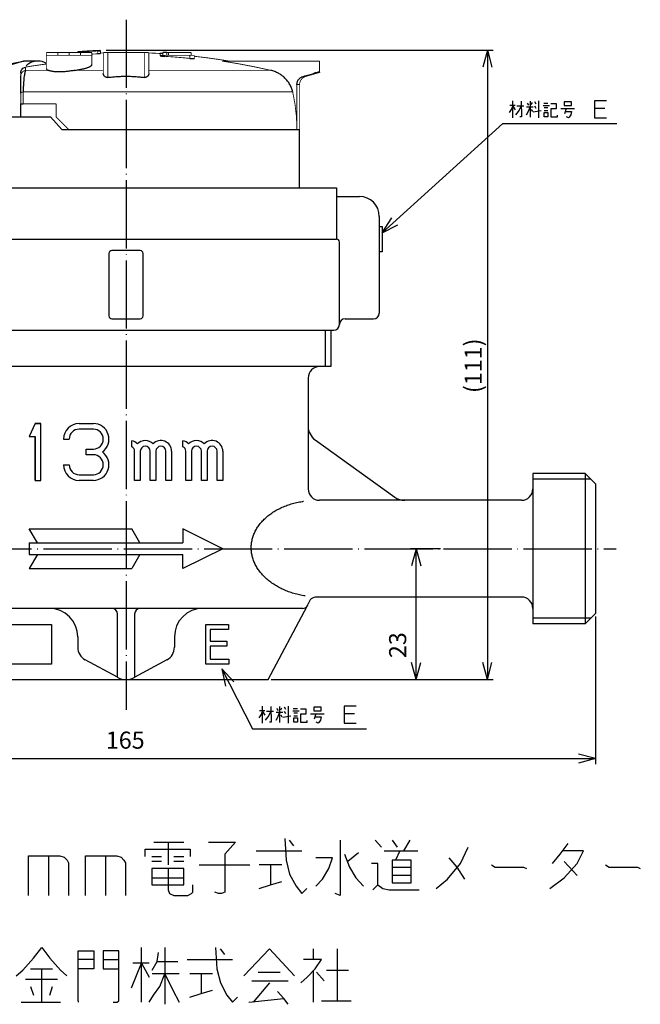
# Model space of a CAD drawing. Units: inches. Extents: x 13 to 189, y -179 to 94.
# Drawn here: x 80 to 189, y -179 to -6 of the extents above; entities that cross this region are included whole.
import ezdxf

# ---------------------------------------------------------------- set-up
doc = ezdxf.new("R2010")
doc.units = ezdxf.units.IN
doc.linetypes.add('DOT_CENTER', pattern=[14, 12, -1, 0, -1])
doc.linetypes.add('PHANTOM', pattern=[13, 10, -1, 0, -1, 0, -1])
doc.layers.add('1', color=7, linetype='Continuous')
doc.styles.add('CONVERTER_11', font='txt.shx', dxfattribs={"width": 0.9, "oblique": 10})
doc.styles.add('CONVERTER_12', font='txt.shx', dxfattribs={"width": 0.9, "oblique": 15})
doc.dimstyles.new('ME10_DIM_10', dxfattribs={"dimtxt": 3, "dimasz": 3, "dimexe": 1, "dimexo": 1, "dimgap": 1, "dimtad": 1, "dimdsep": 46, "dimtxsty": 'CONVERTER_11', "dimblk1": 'OPEN30', "dimblk2": 'OPEN30', "dimsah": 1, "dimcen": 0.09, "dimclrd": 2, "dimclre": 2, "dimclrt": 2, "dimadec": 0, "dimazin": 0, "dimtfac": 1, "dimtdec": 4, "dimtmove": 0, "dimatfit": 3, "dimfxl": 1, "dimtolj": 1, "dimtzin": 0, "dimarcsym": 0})
doc.dimstyles.new('ME10_DIM_12', dxfattribs={"dimtxt": 3, "dimasz": 3, "dimexe": 1, "dimexo": 0.5, "dimgap": 0.8, "dimtad": 1, "dimdsep": 46, "dimtxsty": 'CONVERTER_12', "dimblk1": 'OPEN30', "dimblk2": 'OPEN30', "dimsah": 1, "dimcen": 0.09, "dimclrd": 2, "dimclre": 2, "dimclrt": 2, "dimadec": 0, "dimazin": 0, "dimtfac": 1, "dimtdec": 4, "dimtmove": 0, "dimatfit": 3, "dimfxl": 1, "dimtolj": 1, "dimtzin": 0, "dimarcsym": 0})
doc.dimstyles.new('ME10_DIM_13', dxfattribs={"dimtxt": 3, "dimasz": 3, "dimexe": 1, "dimexo": 0.5, "dimgap": 0.8, "dimtad": 1, "dimdsep": 46, "dimtxsty": 'CONVERTER_12', "dimblk1": 'OPEN30', "dimblk2": 'OPEN30', "dimsah": 1, "dimcen": 0.09, "dimclrd": 2, "dimclre": 2, "dimclrt": 2, "dimadec": 0, "dimazin": 0, "dimtfac": 1, "dimtdec": 4, "dimtmove": 0, "dimatfit": 3, "dimfxl": 1, "dimtolj": 1, "dimtzin": 0, "dimarcsym": 0})
doc.dimstyles.get("Standard").update_dxf_attribs({"dimtxt": 0.18, "dimasz": 0.18, "dimexe": 0.18, "dimexo": 0.0625, "dimgap": 0.09, "dimtad": 0, "dimtih": 1, "dimtoh": 1, "dimdec": 4, "dimzin": 0, "dimdsep": 46, "dimtxsty": 'Standard', "dimcen": 0.09, "dimadec": 0, "dimazin": 0, "dimtfac": 1, "dimtdec": 4, "dimtofl": 0, "dimtmove": 0, "dimatfit": 3, "dimfxl": 1, "dimtolj": 1, "dimtzin": 0, "dimarcsym": 0})

# ---------------------------------------------------------------- blocks, each defined once
blk = doc.blocks.new('*D1')
at = {"layer": '1', "color": 2, "linetype": 'Continuous'}
for p, q in [((95.45, -11.67), (163.45, -11.67)), ((162.45, -11.67), (162.45, -122.28)), ((124.95, -122.28), (163.45, -122.28))]:
    blk.add_line(p, q, dxfattribs=at)
at = {"layer": '1', "color": 2}
for p, q in [((162.45, -11.67), (161.65, -14.67)), ((162.45, -11.67), (163.25, -14.67)), ((162.45, -122.28), (161.65, -119.28)), ((162.45, -122.28), (163.25, -119.28))]:
    blk.add_line(p, q, dxfattribs=at)
at = {"layer": '1', "color": 2, "insert": (161.45, -71.92), "char_height": 3, "attachment_point": 7, "rotation": 90, "line_spacing_factor": 0.60024, "style": 'CONVERTER_11'}
blk.add_mtext('\\C2;(\\C2;111\\C2;)', dxfattribs=at)
blk = doc.blocks.new('_OPEN30')
at = {"color": 0, "linetype": 'ByBlock', "lineweight": -2}
for p, q in [((-1, 0.267949), (0, 0)), ((0, 0), (-1, -0.267949)), ((0, 0), (-1, 0))]:
    blk.add_line(p, q, dxfattribs=at)
blk = doc.blocks.new('*D4')
at = {"layer": '1', "color": 2, "linetype": 'Continuous'}
for p, q in [((154.23, -99.28), (148.92, -99.28)), ((149.92, -122.28), (149.92, -99.28)), ((124.45, -122.28), (150.92, -122.28))]:
    blk.add_line(p, q, dxfattribs=at)
at = {"layer": '1', "color": 2}
for p, q in [((149.92, -99.28), (149.12, -102.28)), ((149.92, -99.28), (150.73, -102.28)), ((149.92, -122.28), (149.12, -119.28)), ((149.92, -122.28), (150.73, -119.28))]:
    blk.add_line(p, q, dxfattribs=at)
at = {"layer": '1', "color": 2, "insert": (149.12, -118.51), "char_height": 3, "attachment_point": 7, "rotation": 90, "line_spacing_factor": 0.454545, "style": 'CONVERTER_12'}
blk.add_mtext('23', dxfattribs=at)
blk = doc.blocks.new('*D5')
at = {"layer": '1', "color": 2, "linetype": 'Continuous'}
for p, q in [((16.45, -111.18), (16.45, -137.17)), ((181.45, -111.18), (181.45, -137.17)), ((16.45, -136.17), (181.45, -136.17))]:
    blk.add_line(p, q, dxfattribs=at)
at = {"layer": '1', "color": 2}
for p, q in [((16.45, -136.17), (19.45, -135.37)), ((16.45, -136.17), (19.45, -136.98)), ((181.45, -136.17), (178.45, -135.37)), ((181.45, -136.17), (178.45, -136.98))]:
    blk.add_line(p, q, dxfattribs=at)
at = {"layer": '1', "color": 2, "insert": (95.4, -135.37), "char_height": 3, "attachment_point": 7, "rotation": 0.0001, "line_spacing_factor": 0.454545, "style": 'CONVERTER_12'}
blk.add_mtext('165', dxfattribs=at)

msp = doc.modelspace()

# ---------------------------------------------------------------- linework, layer by layer
at = {"color": 7, "linetype": 'Continuous', "const_width": 0.15}
for points in [[(84.952, -12.076), (86.952, -12.076)], [(84.952, -12.076), (84.952, -12.576)], [(86.952, -12.076), (88.952, -12.076)], [(86.952, -12.076), (86.952, -12.576)], [(88.952, -12.076), (90.952, -12.076)], [(88.952, -12.076), (88.952, -12.576)], [(90.452, -11.995), (90.452, -11.903)], [(90.452, -12.076), (90.452, -11.995)], [(90.952, -12.076), (92.952, -12.076)], [(90.952, -12.076), (90.952, -12.576)], [(92.952, -12.076), (92.952, -12.576)], [(93.952, -12.303), (93.952, -11.802)], [(94.452, -11.759), (94.452, -11.668)], [(94.452, -11.759), (94.452, -12.26)], [(94.952, -12.076), (95.752, -12.076)], [(94.952, -15.774), (94.952, -12.076)], [(95.752, -12.076), (102.152, -12.076)], [(95.752, -12.076), (95.752, -16.458)], [(102.152, -12.076), (102.952, -12.076)], [(102.152, -16.458), (102.152, -12.076)], [(102.952, -12.076), (102.952, -15.774)], [(105.398, -12.076), (105.398, -12.576)], [(106.42, -12.076), (106.117, -12.076)], [(106.117, -12.076), (106.117, -12.576)], [(110.398, -12.076), (106.42, -12.076)], [(106.42, -12.076), (106.42, -12.576)], [(110.398, -12.076), (110.398, -12.576)], [(84.952, -12.576), (86.952, -12.576)], [(84.952, -12.576), (84.952, -14.931)], [(86.952, -12.576), (90.952, -12.576)], [(90.952, -12.576), (92.952, -12.576)], [(92.952, -14.19), (92.952, -12.576)], [(104.952, -12.243), (104.952, -12.576)], [(104.952, -12.626), (104.952, -12.576)], [(104.952, -12.576), (105.752, -12.576)], [(105.752, -12.576), (110.152, -12.576)], [(105.752, -12.743), (105.752, -12.576)], [(110.152, -13.105), (110.152, -12.576)], [(110.152, -12.576), (110.952, -12.576)], [(110.952, -13.12), (110.952, -12.576)], [(132.039, -13.576), (115.848, -13.576)], [(132.039, -13.576), (132.952, -13.576)], [(132.952, -13.576), (132.952, -15.506)], [(80.452, -16.185), (80.452, -15.627)], [(81.291, -14.629), (81.291, -15.213)], [(81.291, -15.213), (85.296, -15.213)], [(89.936, -15.213), (94.952, -15.213)], [(102.952, -15.213), (124.394, -15.213)], [(132.952, -15.576), (130.539, -16.265)], [(130.1, -16.265), (130.539, -16.265)], [(80.858, -18.991), (80.768, -19.011), (80.688, -19.034), (80.618, -19.059), (80.559, -19.086), (80.512, -19.115), (80.479, -19.145), (80.458, -19.176), (80.452, -19.207)], [(128.236, -18.991), (80.858, -18.991)], [(80.858, -18.991), (80.858, -21.076)], [(129.452, -17.707), (128.979, -17.707)], [(128.979, -25.576), (128.979, -17.707)], [(129.452, -17.707), (129.452, -25.576)], [(80.452, -21.076), (80.452, -19.207)], [(86.652, -21.076), (80.858, -21.076)], [(86.652, -23.376), (86.652, -21.076)], [(86.652, -23.376), (88.852, -25.576)], [(128.979, -25.576), (88.852, -25.576)], [(128.979, -25.576), (129.452, -25.576)]]:
    msp.add_lwpolyline(points, dxfattribs=at)
for points in [[(94.452, -11.668, 0.0090662), (90.452, -11.903, 0.0090662)], [(93.952, -11.802, 0.0068064), (90.952, -11.979, 0.0068064)], [(94.952, -12.149, 0.0011372), (94.452, -12.168, 0.0011372)], [(105.398, -12.265, 0.0055674), (102.952, -12.149, 0.0055674)], [(93.952, -12.303, 0.0022779), (92.952, -12.353, 0.0022779)], [(110.152, -13.105, 0.0100767), (105.752, -12.743, 0.0100767)], [(117.055, -13.576, 0.014007), (110.952, -12.732, 0.014007)], [(124.394, -15.213, 0.0199797), (115.848, -13.576, 0.0199797)], [(81.291, -15.213, 0.3686015), (80.452, -16.185, 0.3686015)], [(84.952, -14.091, 0.0084953), (81.291, -14.629, 0.0084953)], [(130.539, -16.265, 0.3348603), (129.452, -17.707, 0.3348603)], [(128.979, -25.576, 0.056232), (128.236, -18.991, 0.056232)]]:
    msp.add_lwpolyline(points, format="xyb", dxfattribs=at)
at = {"color": 8, "linetype": 'Continuous', "const_width": 0.15}
msp.add_lwpolyline([(90.952, -11.979), (90.952, -12.076)], dxfattribs=at)
at = {"color": 7, "linetype": 'Continuous'}
for points, knots in [([(90.452, -11.995), (90.455, -11.996), (90.467, -12.001), (90.496, -12), (90.541, -12.001), (90.603, -11.999), (90.677, -11.996), (90.762, -11.992), (90.855, -11.986), (90.919, -11.982), (90.952, -11.979)], [0, 0, 0, 0, 0.01044395, 0.0392264, 0.08525396, 0.14707666, 0.22275753, 0.30917644, 0.4030688, 0.50116809, 0.50116809, 0.50116809, 0.50116809]), ([(93.952, -11.802), (93.984, -11.801), (94.048, -11.798), (94.141, -11.792), (94.226, -11.787), (94.3, -11.781), (94.362, -11.776), (94.407, -11.769), (94.436, -11.767), (94.448, -11.761), (94.452, -11.759)], [0, 0, 0, 0, 0.09811043, 0.19194525, 0.27833572, 0.35411492, 0.41620357, 0.46261085, 0.49184079, 0.50272815, 0.50272815, 0.50272815, 0.50272815]), ([(106.117, -12.076), (106.116, -12.076), (106.115, -12.076), (106.113, -12.076), (106.11, -12.076), (106.105, -12.076), (106.098, -12.076), (106.092, -12.076), (106.085, -12.076), (106.079, -12.076), (106.072, -12.076), (106.064, -12.076), (106.055, -12.076), (106.046, -12.076), (106.037, -12.076), (106.027, -12.076), (106.016, -12.076), (106.004, -12.076), (105.992, -12.076), (105.979, -12.076), (105.965, -12.076), (105.951, -12.076), (105.934, -12.076), (105.914, -12.076), (105.892, -12.076), (105.872, -12.076), (105.855, -12.076), (105.833, -12.076), (105.807, -12.076), (105.777, -12.076), (105.745, -12.076), (105.712, -12.076), (105.678, -12.076), (105.642, -12.076), (105.605, -12.076), (105.566, -12.076), (105.526, -12.076), (105.485, -12.076), (105.442, -12.076), (105.413, -12.076), (105.398, -12.076)], [0, 0, 0, 0, 0.00096807, 0.00285009, 0.00623753, 0.01140034, 0.01786048, 0.02565077, 0.03123131, 0.03748048, 0.04465134, 0.05243564, 0.0610569, 0.07030211, 0.07964984, 0.08968169, 0.10070302, 0.11219911, 0.12462385, 0.13775413, 0.15097511, 0.16484338, 0.17955539, 0.20243095, 0.22705681, 0.24402001, 0.26170636, 0.28025841, 0.30890253, 0.33916017, 0.3707696, 0.40376211, 0.43830432, 0.47406422, 0.5115666, 0.5500665, 0.58999087, 0.63081892, 0.67435377, 0.71822155, 0.71822155, 0.71822155, 0.71822155]), ([(94.452, -12.26), (94.448, -12.262), (94.436, -12.268), (94.407, -12.27), (94.362, -12.276), (94.301, -12.282), (94.226, -12.288), (94.141, -12.293), (94.048, -12.299), (93.984, -12.302), (93.952, -12.303)], [0, 0, 0, 0, 0.01086736, 0.04003114, 0.08635864, 0.14838268, 0.22417514, 0.3106567, 0.40459462, 0.5027543, 0.5027543, 0.5027543, 0.5027543]), ([(105.398, -12.265), (105.373, -12.264), (105.324, -12.261), (105.252, -12.257), (105.186, -12.253), (105.127, -12.25), (105.075, -12.247), (105.032, -12.245), (104.998, -12.243), (104.975, -12.243), (104.96, -12.242), (104.954, -12.242), (104.952, -12.243)], [0, 0, 0, 0, 0.07569115, 0.14727671, 0.21536732, 0.27478302, 0.32617486, 0.36972931, 0.4042615, 0.42809496, 0.44072495, 0.44740752, 0.44740752, 0.44740752, 0.44740752]), ([(104.952, -12.626), (104.956, -12.631), (104.973, -12.647), (105.022, -12.657), (105.094, -12.674), (105.193, -12.689), (105.312, -12.705), (105.448, -12.719), (105.597, -12.732), (105.699, -12.739), (105.752, -12.743)], [0, 0, 0, 0, 0.02089349, 0.0689114, 0.14458423, 0.24501199, 0.36685844, 0.50569821, 0.65642282, 0.81391167, 0.81391167, 0.81391167, 0.81391167]), ([(110.152, -13.105), (110.204, -13.11), (110.305, -13.12), (110.453, -13.132), (110.59, -13.14), (110.719, -13.146), (110.827, -13.141), (110.91, -13.145), (110.942, -13.126), (110.952, -13.12)], [0, 0, 0, 0, 0.15665069, 0.30673187, 0.44536508, 0.56666789, 0.69325745, 0.77383871, 0.80545016, 0.80545016, 0.80545016, 0.80545016]), ([(80.452, -15.627), (80.464, -15.509), (80.488, -15.272), (80.674, -14.962), (80.947, -14.724), (81.176, -14.661), (81.291, -14.629)], [0, 0, 0, 0, 0.3529367, 0.7052302, 1.0576053, 1.4104415, 1.4104415, 1.4104415, 1.4104415]), ([(81.291, -15.213), (81.277, -15.241), (81.247, -15.303), (81.21, -15.408), (81.174, -15.534), (81.124, -15.741), (81.066, -16.053), (81.007, -16.492), (80.955, -17.014), (80.921, -17.499), (80.897, -17.924), (80.881, -18.267), (80.868, -18.624), (80.862, -18.867), (80.858, -18.991)], [0, 0, 0, 0, 0.0932348, 0.2047598, 0.3356336, 0.4857854, 0.8442175, 1.2871082, 1.8127396, 2.4167825, 2.7461362, 3.089554, 3.4477265, 3.8190738, 3.8190738, 3.8190738, 3.8190738]), ([(84.965, -14.931), (84.965, -14.945), (84.964, -14.972), (84.974, -15.026), (85.027, -15.084), (85.107, -15.133), (85.201, -15.175), (85.263, -15.2), (85.296, -15.213)], [0, 0, 0, 0, 0.04085612, 0.08182477, 0.16073435, 0.26542688, 0.36302092, 0.46869373, 0.46869373, 0.46869373, 0.46869373]), ([(89.936, -15.213), (89.822, -15.23), (89.593, -15.263), (89.247, -15.313), (88.9, -15.361), (88.439, -15.418), (87.874, -15.471), (87.321, -15.492), (86.901, -15.485), (86.608, -15.468), (86.334, -15.441), (86.08, -15.406), (85.849, -15.363), (85.642, -15.316), (85.46, -15.267), (85.348, -15.23), (85.296, -15.213)], [0, 0, 0, 0, 0.3463344, 0.6959466, 1.0466007, 1.3988941, 2.0893557, 2.746492, 3.0573044, 3.3501723, 3.6261396, 3.8838112, 4.1193943, 4.3314933, 4.5205698, 4.6842862, 4.6842862, 4.6842862, 4.6842862]), ([(89.936, -15.213), (90.043, -15.197), (90.255, -15.165), (90.57, -15.113), (90.875, -15.056), (91.166, -14.994), (91.438, -14.931), (91.691, -14.865), (91.928, -14.797), (92.144, -14.727), (92.335, -14.656), (92.503, -14.584), (92.647, -14.512), (92.765, -14.439), (92.856, -14.37), (92.916, -14.305), (92.937, -14.242), (92.939, -14.207), (92.94, -14.19)], [0, 0, 0, 0, 0.3242938, 0.6420842, 0.9566776, 1.2567735, 1.5336842, 1.7941342, 2.0429354, 2.2711965, 2.4750246, 2.6563271, 2.8184797, 2.9574878, 3.0719836, 3.161407, 3.216161, 3.267251, 3.267251, 3.267251, 3.267251]), ([(128.236, -18.991), (128.207, -18.877), (128.15, -18.647), (128.032, -18.312), (127.892, -17.985), (127.673, -17.564), (127.344, -17.069), (126.948, -16.627), (126.597, -16.309), (126.318, -16.089), (126.025, -15.889), (125.719, -15.71), (125.4, -15.552), (125.072, -15.415), (124.737, -15.3), (124.508, -15.242), (124.394, -15.213)], [0, 0, 0, 0, 0.3545667, 0.7085119, 1.0642203, 1.4214403, 2.1307186, 2.8400083, 3.1967189, 3.5516611, 3.9050587, 4.2589815, 4.6150711, 4.9710919, 5.3247853, 5.6777331, 5.6777331, 5.6777331, 5.6777331]), ([(132.952, -15.506), (132.949, -15.505), (132.939, -15.502), (132.915, -15.508), (132.877, -15.513), (132.824, -15.525), (132.758, -15.539), (132.673, -15.559), (132.571, -15.584), (132.45, -15.615), (132.32, -15.649), (132.181, -15.686), (132.087, -15.713), (132.039, -15.726)], [0, 0, 0, 0, 0.00817176, 0.03171758, 0.07087445, 0.12510456, 0.19319791, 0.27386615, 0.38542205, 0.51059515, 0.64662935, 0.79076722, 0.94025098, 0.94025098, 0.94025098, 0.94025098]), ([(132.952, -15.506), (132.952, -15.523), (132.952, -15.547), (132.952, -15.57), (132.952, -15.576)], [0, 0, 0, 0, 0.052306058, 0.069824461, 0.069824461, 0.069824461, 0.069824461]), ([(80.452, -19.207), (80.452, -19.006), (80.452, -18.623), (80.452, -18.077), (80.452, -17.594), (80.452, -17.179), (80.452, -16.835), (80.452, -16.56), (80.452, -16.351), (80.452, -16.233), (80.452, -16.185)], [0, 0, 0, 0, 0.6018014, 1.1506696, 1.6369156, 2.0524284, 2.3959353, 2.6687985, 2.8769424, 3.0223538, 3.0223538, 3.0223538, 3.0223538]), ([(95.752, -16.458), (95.718, -16.461), (95.652, -16.468), (95.553, -16.457), (95.462, -16.433), (95.356, -16.387), (95.243, -16.314), (95.137, -16.209), (95.055, -16.1), (94.997, -15.99), (94.959, -15.882), (94.954, -15.809), (94.952, -15.774)], [0, 0, 0, 0, 0.1011809, 0.1996386, 0.2939889, 0.3831417, 0.5464809, 0.6943205, 0.829245, 0.9528375, 1.0656184, 1.1707741, 1.1707741, 1.1707741, 1.1707741]), ([(95.752, -16.458), (96.017, -16.423), (96.547, -16.353), (97.347, -16.291), (98.146, -16.252), (98.946, -16.24), (99.747, -16.252), (100.549, -16.29), (101.351, -16.353), (101.885, -16.423), (102.152, -16.458)], [0, 0, 0, 0, 0.8033138, 1.6042518, 2.4041684, 3.2039846, 4.0044815, 4.8064972, 5.6115151, 6.4193218, 6.4193218, 6.4193218, 6.4193218]), ([(102.952, -15.774), (102.949, -15.809), (102.944, -15.882), (102.906, -15.99), (102.848, -16.1), (102.767, -16.209), (102.66, -16.313), (102.548, -16.387), (102.441, -16.433), (102.35, -16.457), (102.252, -16.468), (102.185, -16.461), (102.152, -16.458)], [0, 0, 0, 0, 0.105083, 0.2178746, 0.3414086, 0.4762016, 0.623838, 0.7874728, 0.8765036, 0.9706906, 1.0695281, 1.1707862, 1.1707862, 1.1707862, 1.1707862]), ([(128.979, -17.707), (128.983, -17.625), (128.991, -17.462), (129.055, -17.223), (129.155, -16.998), (129.336, -16.726), (129.64, -16.438), (129.947, -16.323), (130.1, -16.265)], [0, 0, 0, 0, 0.2452876, 0.4904916, 0.7356942, 0.9807443, 1.4689815, 1.9571201, 1.9571201, 1.9571201, 1.9571201]), ([(130.1, -16.265), (130.423, -16.175), (131.07, -15.996), (131.716, -15.816), (132.039, -15.726)], [0, 0, 0, 0, 1.0061888, 2.0123786, 2.0123786, 2.0123786, 2.0123786]), ([(80.452, -21.076), (80.454, -21.076), (80.463, -21.076), (80.483, -21.076), (80.516, -21.076), (80.57, -21.076), (80.645, -21.076), (80.746, -21.076), (80.819, -21.076), (80.858, -21.076)], [0, 0, 0, 0, 0.00674939, 0.02685597, 0.06032174, 0.10653947, 0.18711006, 0.28798443, 0.40677966, 0.40677966, 0.40677966, 0.40677966])]:
    msp.add_open_spline(points, degree=3, knots=knots, dxfattribs=at)
at = {"layer": '1', "color": 2, "linetype": 'DOT_CENTER'}
for p, q in [((98.952, -6.301), (98.952, -127.623)), ((13.954, -99.276), (154.728, -99.276)), ((154.728, -99.276), (185.058, -99.276))]:
    msp.add_line(p, q, dxfattribs=at)
at = {"layer": '1', "color": 7, "linetype": 'Continuous'}
for p, q in [((80.911, -13.576), (75.32, -15.213)), ((78.455, -14.076), (80.911, -13.576)), ((83.452, -13.576), (80.911, -13.576)), ((80.452, -23.376), (80.452, -21.076)), ((68.531, -23.376), (85.652, -23.376)), ((85.652, -23.376), (87.652, -25.576)), ((87.652, -25.576), (129.452, -25.576)), ((129.452, -35.876), (129.452, -25.576)), ((61.952, -35.876), (135.952, -35.876)), ((135.952, -35.876), (135.952, -37.376)), ((135.952, -37.376), (139.952, -37.376)), ((135.952, -37.376), (135.952, -44.876)), ((143.452, -40.876), (143.452, -57.876)), ((143.452, -42.657), (143.952, -42.657)), ((143.952, -42.657), (143.952, -47.118)), ((61.952, -44.876), (98.952, -44.876)), ((98.952, -44.876), (135.952, -44.876)), ((136.452, -59.876), (136.452, -45.376)), ((95.952, -47.376), (95.952, -58.376)), ((101.452, -46.876), (96.452, -46.876)), ((101.952, -58.376), (101.952, -47.376)), ((143.952, -47.118), (143.452, -47.118)), ((96.452, -58.876), (98.952, -58.876)), ((98.952, -58.876), (101.452, -58.876)), ((137.452, -58.876), (142.452, -58.876)), ((62.452, -60.876), (98.952, -60.876)), ((98.952, -60.876), (134.952, -60.876)), ((134.952, -60.876), (135.452, -60.876)), ((134.952, -60.876), (134.952, -67.276)), ((134.952, -67.276), (62.952, -67.276)), ((130.952, -69.276), (130.952, -88.776)), ((82.952, -77.276), (81.952, -79.556)), ((83.952, -77.276), (82.952, -77.276)), ((82.952, -77.276), (83.952, -77.276)), ((83.952, -87.276), (83.952, -77.276)), ((90.702, -77.276), (93.202, -77.276)), ((81.952, -79.556), (82.952, -79.556)), ((82.952, -79.556), (82.952, -87.276)), ((82.952, -87.276), (82.952, -79.556)), ((93.202, -78.276), (90.702, -78.276)), ((87.952, -80.026), (88.952, -80.026)), ((99.952, -81.36), (99.952, -80.314)), ((108.952, -81.36), (108.952, -80.314)), ((132.201, -80.174), (146.167, -90.212)), ((91.952, -82.776), (91.952, -81.776)), ((91.952, -81.776), (93.202, -81.776)), ((93.202, -82.776), (91.952, -82.776)), ((100.452, -87.276), (100.452, -82.151)), ((101.452, -82.151), (101.452, -87.276)), ((103.202, -87.276), (103.202, -82.151)), ((104.202, -82.151), (104.202, -87.276)), ((105.952, -87.276), (105.952, -82.151)), ((106.952, -82.151), (106.952, -87.276)), ((109.452, -87.276), (109.452, -82.151)), ((110.452, -82.151), (110.452, -87.276)), ((112.202, -87.276), (112.202, -82.151)), ((113.202, -82.151), (113.202, -87.276)), ((114.952, -87.276), (114.952, -82.151)), ((115.952, -82.151), (115.952, -87.276)), ((87.952, -84.526), (88.952, -84.526)), ((90.702, -86.276), (93.202, -86.276)), ((170.452, -86.055), (170.452, -112.496)), ((179.631, -86.055), (170.452, -86.055)), ((179.631, -86.055), (179.631, -112.496)), ((179.631, -86.055), (181.452, -87.876)), ((82.952, -87.276), (83.952, -87.276)), ((93.202, -87.276), (90.702, -87.276)), ((101.452, -87.276), (100.452, -87.276)), ((104.202, -87.276), (103.202, -87.276)), ((106.952, -87.276), (105.952, -87.276)), ((110.452, -87.276), (109.452, -87.276)), ((113.202, -87.276), (112.202, -87.276)), ((115.952, -87.276), (114.952, -87.276)), ((181.452, -87.876), (181.452, -110.676)), ((168.452, -90.776), (132.952, -90.776)), ((81.952, -95.776), (99.952, -95.776)), ((83.38, -98.276), (81.952, -95.776)), ((101.38, -98.276), (99.952, -95.776)), ((115.952, -99.276), (108.952, -95.776)), ((108.952, -95.776), (108.952, -98.276)), ((81.952, -98.276), (81.952, -100.276)), ((81.952, -98.276), (108.952, -98.276)), ((81.952, -100.276), (108.952, -100.276)), ((83.38, -100.276), (81.952, -102.776)), ((101.38, -100.276), (99.952, -102.776)), ((115.952, -99.276), (108.952, -102.776)), ((108.952, -102.776), (108.952, -100.276)), ((81.952, -102.776), (99.952, -102.776)), ((168.452, -107.776), (132.452, -107.776)), ((130.002, -109.776), (67.901, -109.776)), ((123.952, -122.276), (130.784, -109.399)), ((179.631, -112.496), (181.452, -110.676)), ((97.452, -121.875), (97.452, -110.776)), ((100.452, -110.776), (100.452, -121.914)), ((112.952, -112.587), (116.942, -112.587)), ((112.952, -119.587), (112.952, -112.587)), ((113.722, -113.462), (113.722, -115.562)), ((116.942, -113.462), (113.722, -113.462)), ((116.942, -112.587), (116.942, -113.462)), ((179.631, -112.496), (170.452, -112.496)), ((90.452, -114.776), (90.452, -116.594)), ((107.452, -114.776), (107.452, -116.594)), ((113.722, -115.562), (116.662, -115.562)), ((116.662, -115.562), (116.662, -116.437)), ((113.722, -116.437), (113.722, -118.712)), ((116.662, -116.437), (113.722, -116.437)), ((97.452, -121.875), (91.761, -118.793)), ((106.142, -118.793), (100.38, -121.914)), ((113.722, -118.712), (117.012, -118.712)), ((117.012, -118.712), (117.012, -119.587)), ((117.012, -119.587), (112.952, -119.587)), ((73.952, -122.276), (123.952, -122.276)), ((97.523, -121.914), (97.452, -121.875))]:
    msp.add_line(p, q, dxfattribs=at)
at = {"layer": '1', "color": 2, "linetype": 'Continuous'}
for p, q in [((166.945, -23.571), (166.945, -20.571)), ((168.37, -20.646), (168.445, -23.383)), ((169.945, -20.646), (169.945, -21.696)), ((171.032, -21.133), (170.77, -20.758)), ((171.445, -20.571), (171.445, -23.571)), ((177.257, -20.758), (175.945, -20.758)), ((175.945, -20.758), (175.945, -21.396)), ((177.257, -21.396), (177.257, -20.758)), ((181.27, -20.571), (181.27, -21.921)), ((183.37, -20.571), (181.27, -20.571)), ((166.345, -22.633), (166.682, -22.071)), ((167.357, -21.396), (166.42, -21.396)), ((166.682, -22.071), (166.945, -21.508)), ((166.945, -21.508), (167.357, -22.146)), ((167.432, -23.008), (167.92, -22.446)), ((168.857, -21.508), (167.62, -21.508)), ((167.92, -22.446), (168.37, -21.583)), ((170.507, -21.696), (169.345, -21.696)), ((169.42, -20.946), (169.682, -21.321)), ((169.607, -22.521), (169.945, -21.696)), ((169.945, -21.696), (169.945, -23.458)), ((170.17, -21.208), (170.357, -20.833)), ((170.17, -22.071), (170.357, -22.446)), ((170.507, -22.521), (171.932, -22.258)), ((171.032, -21.883), (170.77, -21.508)), ((172.27, -21.396), (173.357, -21.396)), ((172.345, -20.946), (173.095, -20.946)), ((173.095, -21.771), (172.42, -21.771)), ((172.42, -22.258), (173.095, -22.258)), ((173.62, -21.021), (174.52, -21.021)), ((173.62, -21.958), (173.62, -23.383)), ((174.52, -21.958), (173.62, -21.958)), ((174.52, -21.021), (174.52, -21.958)), ((175.345, -21.883), (176.282, -21.883)), ((175.945, -21.396), (177.257, -21.396)), ((176.282, -21.883), (176.02, -22.821)), ((176.095, -22.446), (177.257, -22.446)), ((176.282, -21.883), (177.782, -21.883)), ((177.257, -22.446), (177.107, -23.008)), ((181.27, -21.921), (181.27, -22.071)), ((183.07, -21.921), (181.27, -21.921)), ((181.27, -22.071), (181.27, -23.571)), ((168.445, -23.383), (168.182, -23.383)), ((169.345, -23.008), (169.607, -22.521)), ((172.42, -22.633), (173.095, -22.633)), ((172.42, -23.383), (172.42, -22.633)), ((173.095, -23.383), (172.42, -23.383)), ((173.095, -22.633), (173.095, -23.383)), ((173.62, -23.383), (173.92, -23.383)), ((173.92, -23.383), (174.782, -23.383)), ((174.782, -23.383), (174.782, -23.083)), ((176.695, -23.571), (176.357, -23.383)), ((176.845, -23.458), (176.695, -23.571)), ((177.107, -23.008), (176.845, -23.458)), ((181.27, -23.571), (183.37, -23.571)), ((133.952, -60.876), (133.952, -67.276)), ((180.631, -87.055), (170.452, -87.055)), ((180.631, -111.496), (170.452, -111.496)), ((123.357, -127.796), (122.42, -127.796)), ((122.682, -128.471), (122.945, -127.908)), ((122.945, -129.971), (122.945, -126.971)), ((122.945, -127.908), (123.357, -128.546)), ((124.857, -127.908), (123.62, -127.908)), ((123.92, -128.846), (124.37, -127.983)), ((124.37, -127.046), (124.445, -129.783)), ((125.42, -127.346), (125.682, -127.721)), ((125.945, -127.046), (125.945, -128.096)), ((126.17, -127.608), (126.357, -127.233)), ((127.032, -127.533), (126.77, -127.158)), ((127.032, -128.283), (126.77, -127.908)), ((127.445, -126.971), (127.445, -129.971)), ((128.27, -127.796), (129.357, -127.796)), ((128.345, -127.346), (129.095, -127.346)), ((129.62, -127.421), (130.52, -127.421)), ((130.52, -127.421), (130.52, -128.358)), ((133.257, -127.158), (131.945, -127.158)), ((131.945, -127.158), (131.945, -127.796)), ((131.945, -127.796), (133.257, -127.796)), ((133.257, -127.796), (133.257, -127.158)), ((137.27, -126.971), (137.27, -128.321)), ((139.37, -126.971), (137.27, -126.971)), ((122.345, -129.033), (122.682, -128.471)), ((123.432, -129.408), (123.92, -128.846)), ((124.445, -129.783), (124.182, -129.783)), ((126.507, -128.096), (125.345, -128.096)), ((125.345, -129.408), (125.607, -128.921)), ((125.607, -128.921), (125.945, -128.096)), ((125.945, -128.096), (125.945, -129.858)), ((126.17, -128.471), (126.357, -128.846)), ((126.507, -128.921), (127.932, -128.658)), ((129.095, -128.171), (128.42, -128.171)), ((128.42, -128.658), (129.095, -128.658)), ((128.42, -129.033), (129.095, -129.033)), ((128.42, -129.783), (128.42, -129.033)), ((129.095, -129.783), (128.42, -129.783)), ((129.095, -129.033), (129.095, -129.783)), ((129.62, -128.358), (129.62, -129.783)), ((130.52, -128.358), (129.62, -128.358)), ((129.62, -129.783), (129.92, -129.783)), ((129.92, -129.783), (130.782, -129.783)), ((130.782, -129.783), (130.782, -129.483)), ((131.345, -128.283), (132.282, -128.283)), ((132.282, -128.283), (132.02, -129.221)), ((132.095, -128.846), (133.257, -128.846)), ((132.282, -128.283), (133.782, -128.283)), ((132.695, -129.971), (132.357, -129.783)), ((133.107, -129.408), (132.845, -129.858)), ((133.257, -128.846), (133.107, -129.408)), ((137.27, -128.321), (137.27, -128.471)), ((139.07, -128.321), (137.27, -128.321)), ((137.27, -128.471), (137.27, -129.971)), ((132.845, -129.858), (132.695, -129.971)), ((137.27, -129.971), (139.37, -129.971)), ((126.829, -150.247), (127.079, -153.997)), ((128.454, -151.497), (127.704, -150.497)), ((136.579, -150.497), (136.579, -160.247)), ((142.704, -150.497), (143.829, -151.747)), ((145.704, -150.497), (146.579, -151.747)), ((148.829, -150.497), (147.704, -152.372)), ((102.329, -152.122), (110.204, -152.122)), ((102.329, -153.372), (102.329, -152.122)), ((103.829, -150.872), (106.329, -150.872)), ((106.329, -150.872), (109.079, -150.872)), ((106.329, -150.872), (106.329, -154.872)), ((110.204, -152.122), (110.204, -153.372)), ((113.454, -150.872), (118.204, -150.872)), ((118.204, -150.872), (116.329, -152.997)), ((157.704, -154.622), (159.079, -151.747)), ((176.579, -151.122), (175.204, -152.997)), ((81.829, -153.247), (85.329, -153.247)), ((81.829, -160.247), (81.829, -153.247)), ((85.329, -153.247), (87.329, -153.247)), ((85.329, -153.247), (85.329, -160.247)), ((87.329, -153.247), (88.079, -153.497)), ((88.079, -153.497), (88.579, -153.997)), ((88.579, -153.997), (88.829, -154.497)), ((91.829, -153.247), (95.329, -153.247)), ((91.829, -160.247), (91.829, -153.247)), ((95.329, -153.247), (97.329, -153.247)), ((95.329, -153.247), (95.329, -160.247)), ((97.329, -153.247), (98.079, -153.497)), ((98.079, -153.497), (98.579, -153.997)), ((98.579, -153.997), (98.829, -154.497)), ((103.454, -153.372), (105.204, -153.372)), ((107.329, -153.372), (109.079, -153.372)), ((116.329, -152.997), (116.329, -159.622)), ((121.829, -152.372), (129.829, -152.372)), ((127.079, -153.997), (127.704, -156.497)), ((135.204, -153.622), (132.329, -153.622)), ((134.579, -155.497), (135.204, -153.622)), ((137.329, -152.997), (138.204, -155.247)), ((139.829, -152.747), (137.954, -154.247)), ((144.329, -152.372), (147.079, -152.372)), ((146.329, -153.997), (145.704, -153.997)), ((145.704, -153.997), (145.704, -155.247)), ((147.079, -152.372), (146.329, -153.997)), ((149.079, -153.997), (146.329, -153.997)), ((147.079, -152.372), (150.204, -152.372)), ((149.079, -156.747), (149.079, -153.997)), ((155.704, -153.622), (157.079, -155.247)), ((175.204, -152.997), (173.829, -154.622)), ((179.329, -152.372), (175.704, -152.372)), ((178.204, -154.622), (179.329, -152.372)), ((88.829, -154.497), (88.829, -160.247)), ((98.829, -154.497), (98.829, -160.247)), ((105.204, -154.247), (103.454, -154.247)), ((106.329, -155.497), (103.454, -155.497)), ((103.454, -155.497), (103.454, -157.122)), ((106.329, -155.497), (106.329, -159.247)), ((109.079, -155.497), (106.329, -155.497)), ((109.079, -154.247), (107.329, -154.247)), ((109.079, -157.122), (109.079, -155.497)), ((111.829, -154.872), (120.704, -154.872)), ((124.329, -154.872), (122.329, -154.872)), ((124.329, -154.872), (124.329, -158.372)), ((126.329, -154.872), (124.329, -154.872)), ((133.454, -157.372), (134.579, -155.497)), ((138.204, -155.247), (139.329, -157.122)), ((143.204, -154.622), (142.079, -154.622)), ((143.204, -158.372), (143.204, -154.622)), ((145.704, -155.247), (145.704, -156.747)), ((145.704, -155.247), (149.079, -155.247)), ((155.454, -157.372), (157.704, -154.622)), ((157.079, -155.247), (158.454, -157.372)), ((163.204, -154.872), (163.829, -155.247)), ((163.829, -155.247), (168.829, -155.247)), ((168.829, -155.247), (169.329, -155.497)), ((175.954, -154.247), (178.204, -156.747)), ((175.954, -157.122), (178.204, -154.622)), ((183.204, -154.872), (183.829, -155.247)), ((183.829, -155.247), (188.829, -155.247)), ((188.829, -155.247), (189.329, -155.497)), ((103.454, -157.122), (103.454, -158.372)), ((103.454, -157.122), (109.079, -157.122)), ((109.079, -158.372), (109.079, -157.122)), ((127.704, -156.497), (128.829, -158.622)), ((132.329, -158.622), (133.454, -157.372)), ((139.329, -157.122), (140.704, -158.622)), ((145.704, -156.747), (145.704, -157.997)), ((149.079, -156.747), (145.704, -156.747)), ((149.079, -157.997), (149.079, -156.747)), ((153.454, -158.997), (155.454, -157.372)), ((173.454, -158.997), (175.954, -157.122)), ((103.454, -158.372), (109.079, -158.372)), ((110.704, -159.622), (110.704, -158.372)), ((122.329, -158.997), (124.329, -158.372)), ((124.329, -158.372), (126.329, -157.747)), ((128.829, -158.622), (129.829, -159.872)), ((129.829, -159.872), (130.704, -158.997)), ((142.329, -159.247), (143.204, -158.372)), ((143.204, -158.372), (144.079, -158.997)), ((144.079, -158.997), (145.204, -159.247)), ((145.704, -157.997), (149.079, -157.997)), ((106.329, -159.247), (106.579, -159.872)), ((106.579, -159.872), (107.329, -160.247)), ((107.329, -160.247), (109.829, -160.247)), ((109.829, -160.247), (110.454, -159.872)), ((110.454, -159.872), (110.704, -159.622)), ((115.204, -159.872), (114.579, -159.622)), ((115.704, -159.872), (115.204, -159.872)), ((116.329, -159.622), (115.704, -159.872)), ((136.579, -160.247), (135.704, -159.872)), ((145.204, -159.247), (150.454, -159.247)), ((82.663, -171.236), (84.163, -169.361)), ((84.163, -169.361), (85.538, -171.236)), ((101.663, -172.111), (101.663, -169.361)), ((105.788, -169.361), (105.788, -179.361)), ((114.663, -169.361), (114.913, -173.111)), ((80.788, -173.361), (82.663, -171.236)), ((85.538, -171.236), (87.413, -173.361)), ((90.538, -171.486), (90.538, -169.986)), ((90.538, -169.986), (93.288, -169.986)), ((93.288, -169.986), (93.288, -171.486)), ((94.913, -169.986), (94.913, -171.486)), ((97.663, -169.986), (94.913, -169.986)), ((97.663, -171.486), (97.663, -169.986)), ((104.413, -171.861), (104.663, -170.236)), ((116.288, -170.611), (115.538, -169.611)), ((124.163, -169.611), (119.663, -174.361)), ((124.163, -169.611), (128.538, -174.361)), ((131.913, -171.486), (131.913, -169.611)), ((136.038, -169.611), (136.038, -178.736)), ((90.538, -173.111), (90.538, -171.486)), ((93.288, -171.486), (90.538, -171.486)), ((93.288, -171.486), (93.288, -173.111)), ((94.913, -171.486), (94.913, -173.111)), ((94.913, -171.486), (97.663, -171.486)), ((97.663, -173.111), (97.663, -171.486)), ((99.913, -176.486), (101.663, -172.111)), ((101.663, -172.111), (100.163, -172.111)), ((101.663, -172.111), (103.038, -174.611)), ((103.038, -172.111), (101.663, -172.111)), ((101.663, -178.986), (101.663, -172.111)), ((103.538, -173.361), (104.413, -171.861)), ((104.413, -171.861), (108.038, -171.861)), ((109.663, -171.486), (117.663, -171.486)), ((131.913, -171.486), (130.163, -171.486)), ((133.288, -171.486), (131.913, -171.486)), ((132.163, -173.111), (133.288, -171.486)), ((79.663, -174.361), (80.788, -173.361)), ((82.163, -173.111), (84.163, -173.111)), ((84.163, -173.111), (86.038, -173.111)), ((84.163, -178.986), (84.163, -173.111)), ((87.413, -173.361), (88.538, -174.361)), ((93.288, -173.111), (90.538, -173.111)), ((90.538, -178.736), (90.538, -173.111)), ((94.913, -173.111), (97.663, -173.111)), ((97.663, -178.736), (97.663, -173.111)), ((108.288, -173.986), (103.538, -173.986)), ((104.913, -176.236), (105.788, -173.986)), ((105.788, -173.986), (107.163, -176.861)), ((112.163, -173.986), (110.163, -173.986)), ((112.163, -173.986), (112.163, -177.486)), ((114.163, -173.986), (112.163, -173.986)), ((114.913, -173.111), (115.538, -175.611)), ((122.163, -173.736), (126.038, -173.736)), ((129.663, -175.611), (130.788, -174.611)), ((130.788, -174.611), (132.163, -173.111)), ((131.913, -178.986), (131.913, -173.361)), ((132.413, -173.736), (133.788, -175.236)), ((134.163, -173.361), (138.038, -173.361)), ((86.913, -174.986), (81.288, -174.986)), ((82.163, -176.236), (82.663, -177.736)), ((85.538, -177.736), (86.038, -176.236)), ((103.788, -177.736), (104.913, -176.236)), ((115.538, -175.611), (116.663, -177.736)), ((121.038, -175.236), (127.413, -175.236)), ((124.163, -175.611), (121.288, -178.986)), ((103.038, -178.986), (103.788, -177.736)), ((107.163, -176.861), (108.288, -178.986)), ((110.163, -178.111), (112.163, -177.486)), ((112.163, -177.486), (114.163, -176.861)), ((116.663, -177.736), (117.663, -178.986)), ((117.663, -178.986), (118.538, -178.111)), ((126.663, -178.361), (125.538, -177.111)), ((80.538, -178.986), (84.163, -178.986)), ((84.163, -178.986), (87.413, -178.986)), ((90.538, -178.736), (90.538, -178.986)), ((96.663, -178.986), (97.413, -178.986)), ((97.413, -178.986), (97.663, -178.736)), ((120.538, -178.986), (126.663, -178.361)), ((127.413, -179.361), (126.663, -178.361)), ((133.288, -178.736), (136.038, -178.736)), ((136.038, -178.736), (138.538, -178.736))]:
    msp.add_line(p, q, dxfattribs=at)
at = {"layer": '1', "color": 2}
for p, q in [((143.952, -43.752), (145.635, -41.142)), ((143.952, -43.752), (146.715, -42.334)), ((115.809, -120.387), (117.879, -122.703)), ((115.809, -120.387), (116.443, -123.427))]:
    msp.add_line(p, q, dxfattribs=at)
at = {"layer": '1', "color": 7, "linetype": 'DOT_CENTER'}
msp.add_line((82.952, -87.276), (83.952, -87.276), dxfattribs=at)
at = {"layer": '1', "color": 2, "linetype": 'PHANTOM'}
for p, q in [((75.86, -112.587), (85.86, -112.587)), ((85.86, -112.587), (85.86, -119.587)), ((85.86, -119.587), (75.86, -119.587))]:
    msp.add_line(p, q, dxfattribs=at)
at = {"layer": '1', "color": 7, "linetype": 'Continuous'}
for centre, radius, start, end in [((83.452, -16.576), 3, 90, 133.06602), ((83.452, -16.576), 3, 60.04788, 90), ((139.952, -40.876), 3.5, 0, 90), ((135.952, -45.376), 0.5, 0, 90), ((96.452, -47.376), 0.5, 90, 180), ((101.452, -47.376), 0.5, 0, 90), ((96.452, -58.376), 0.5, 180, 270), ((101.452, -58.376), 0.5, 270, 0), ((142.452, -57.876), 1, 270, 0), ((135.452, -59.876), 1, 270, 0), ((137.452, -59.876), 1, 90, 180), ((132.952, -69.276), 2, 90, 180), ((90.702, -80.026), 2.75, 90, 180), ((93.202, -80.026), 2.75, 305.0968, 90), ((133.952, -77.737), 3, 180, 234.29331), ((90.702, -80.026), 1.75, 90, 180), ((93.202, -80.026), 1.75, 270, 90), ((99.577, -82.151), 1.875, 42.83343, 78.46304), ((102.327, -82.151), 1.875, 42.83343, 137.16657), ((102.327, -82.151), 0.875, 0, 180), ((105.077, -82.151), 1.875, 0, 137.16657), ((105.077, -82.151), 0.875, 0, 180), ((108.577, -82.151), 1.875, 42.83343, 78.46304), ((111.327, -82.151), 1.875, 42.83343, 137.16657), ((111.327, -82.151), 0.875, 0, 180), ((114.077, -82.151), 1.875, 0, 137.16657), ((114.077, -82.151), 0.875, 0, 180), ((93.202, -84.526), 2.75, 270, 54.9032), ((93.202, -84.526), 1.75, 270, 90), ((99.577, -82.151), 0.875, 0, 64.62307), ((108.577, -82.151), 0.875, 0, 64.62307), ((90.702, -84.526), 2.75, 180, 270), ((90.702, -84.526), 1.75, 180, 270), ((132.952, -88.776), 2, 180, 270), ((168.452, -88.776), 2, 270, 0), ((147.918, -87.776), 3, 234.29331, 270), ((130.002, -108.776), 1, 321.47071, 348.46304), ((132.452, -109.276), 1.5, 90, 168.46304), ((168.452, -109.776), 2, 0, 90), ((85.452, -114.776), 5, 0, 90), ((96.452, -110.776), 1, 0, 90), ((101.452, -110.776), 1, 90, 180), ((112.452, -114.776), 5, 90, 180), ((130.002, -108.776), 1, 270, 321.47071), ((92.952, -116.594), 2.5, 180, 241.55707), ((104.952, -116.594), 2.5, 298.44293, 0), ((98.952, -119.276), 3, 241.55707, 298.44293)]:
    msp.add_arc(centre, radius, start, end, dxfattribs=at)
at = {"layer": '1', "color": 2, "linetype": 'Continuous'}
for points, knots in [([(121.019, -98.188), (121.065, -97.941), (121.158, -97.445), (121.411, -96.722), (121.742, -96.021), (122.161, -95.343), (122.656, -94.7), (123.231, -94.088), (123.873, -93.522), (124.587, -92.995), (125.355, -92.52), (126.185, -92.093), (127.057, -91.724), (127.978, -91.41), (128.929, -91.156), (129.616, -91.021), (130.015, -90.958), (130.087, -90.947), (130.124, -90.941)], [0, 0, 0, 0, 0.7549179, 1.5095561, 2.2921919, 3.0743908, 3.8976508, 4.7204591, 5.5910204, 6.4611982, 7.3794992, 8.2975098, 9.2585701, 10.2194285, 11.2140164, 12.2084786, 12.3178874, 12.4272527, 12.4272527, 12.4272527, 12.4272527]), ([(130.415, -107.587), (130.249, -107.559), (129.918, -107.503), (129.264, -107.367), (128.458, -107.16), (127.524, -106.851), (126.623, -106.483), (125.774, -106.063), (124.971, -105.588), (124.231, -105.069), (123.55, -104.501), (122.943, -103.897), (122.404, -103.253), (121.948, -102.582), (121.569, -101.88), (121.28, -101.162), (121.074, -100.424), (120.962, -99.68), (120.933, -98.929), (120.99, -98.435), (121.019, -98.188)], [0, 0, 0, 0, 0.5040824, 1.0086931, 2.0031553, 2.9977432, 3.9586016, 4.9196619, 5.8376725, 6.7559735, 7.6261514, 8.4967126, 9.3195209, 10.1427809, 10.9249798, 11.7076156, 12.4622538, 13.2171717, 13.9621204, 14.7070691, 14.7070691, 14.7070691, 14.7070691])]:
    msp.add_open_spline(points, degree=3, knots=knots, dxfattribs=at)

# ---------------------------------------------------------------- dimensions: what is measured, and where the dimension line sits
at = {"layer": '1'}
dim = msp.add_linear_dim(base=(162.451, -11.668), p1=(123.952, -122.276), p2=(94.452, -11.668), angle=90, text='(111', dimstyle='ME10_DIM_10', override={"dimpost": '(<>)'}, dxfattribs=at)
dim.commit()
dim.dimension.update_dxf_attribs({"geometry": '*D1', "text_midpoint": (159.851, -66.945), "text_rotation": 90})
dim = msp.add_linear_dim(base=(149.923, -99.276), p1=(123.952, -122.276), p2=(154.728, -99.276), angle=90, dimstyle='ME10_DIM_12', dxfattribs=at)
dim.commit()
dim.dimension.update_dxf_attribs({"geometry": '*D4', "text_midpoint": (147.623, -115.86), "text_rotation": 90})
dim = msp.add_linear_dim(base=(16.452, -136.173), p1=(181.452, -110.676), p2=(16.452, -110.676), dimstyle='ME10_DIM_13', dxfattribs=at)
dim.commit()
dim.dimension.update_dxf_attribs({"geometry": '*D5', "text_midpoint": (98.952, -133.873), "text_rotation": 0.00014})

# ---------------------------------------------------------------- leaders
at = {"layer": '1', "color": 2, "linetype": 'Continuous', "has_arrowhead": 0}
for points in [[(143.952, -43.752), (165.144, -24.556), (185.22, -24.556)], [(115.809, -120.387), (121.144, -130.956), (141.22, -130.956)]]:
    msp.add_leader(points, dimstyle='Standard', dxfattribs=at)

doc.saveas('drawing.dxf')
